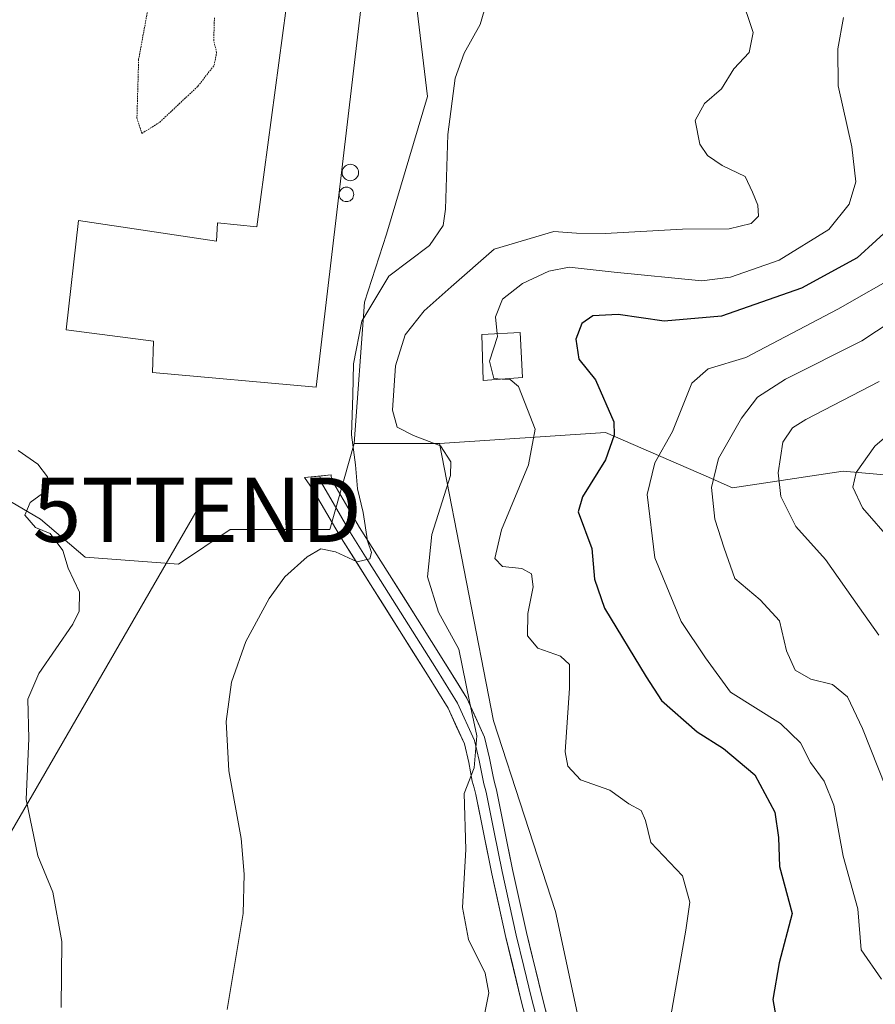
# Model space of a CAD drawing. Units: metres. Extents: x 579782 to 583206, y 4761284 to 4763638.
# Drawn here: x 581956 to 582089, y 4763351 to 4763504 of the extents above; entities that cross this region are included whole.
import ezdxf
from ezdxf.enums import TextEntityAlignment as Align

# ---------------------------------------------------------------- set-up
doc = ezdxf.new("R2010")
doc.units = ezdxf.units.M
doc.header["$MEASUREMENT"] = 0
doc.linetypes.add('TRAZOS2', pattern=[0.375, 0.25, -0.125])
doc.layers.get('0').update_dxf_attribs({"lineweight": 5})
for name, color, linetype, lineweight in [('Arbolado forestal CxS', 92, 'Continuous', 0), ('Curva de nivel maestra', 36, 'Continuous', 30), ('Curva de nivel normal', 36, 'Continuous', 0), ('Curva de nivel normal depresión', 36, 'TRAZOS2', 0), ('Edificación industrial', 135, 'Continuous', 13), ('Edificación industrial Cxs', 135, 'Continuous', 13), ('Edificación ligera', 1, 'Continuous', 0), ('Edificación ligera Cxs', 1, 'Continuous', 0), ('Layer 0', 7, 'Continuous', 0), ('Pastizal CxS', 92, 'Continuous', 0), ('Prado CxS', 92, 'Continuous', 0), ('Silo', 1, 'Continuous', 0), ('Silo Cxs', 1, 'Continuous', 0), ('Tendido', 6, 'Continuous', 0), ('Torre de tendido puntual', 7, 'Continuous', 0)]:
    doc.layers.add(name, color=color, linetype=linetype, lineweight=lineweight)

# ---------------------------------------------------------------- blocks, each defined once
blk = doc.blocks.new('*U158')
at = {"layer": 'Prado CxS', "color": 92, "linetype": 'Continuous', "lineweight": 0}
blk.add_polyline3d([(581950.1069, 4763431.6957, 278.4485), (581959.2163, 4763426.3381, 280.0522), (581966.1839, 4763420.4401, 280.8069), (581980.6549, 4763419.3709, 283.4812), (581988.6915, 4763424.7283, 284.2155), (582004.2315, 4763424.7283, 284.9905), (582007.9837, 4763438.1259, 285.9467), (582021.2797, 4763438.1171, 290.1021), (582029.6851, 4763394.9847, 291.9931), (582039.3267, 4763365.3271, 292.0418), (582053.5145, 4763299.1145, 290.8234)], dxfattribs=at)
blk = doc.blocks.new('*U176')
at = {"layer": 'Curva de nivel normal', "color": 36, "linetype": 'Continuous', "lineweight": 0}
blk.add_polyline3d([(582028.3, 4763349.33, 290), (582028.97, 4763352.67, 290), (582028.36, 4763355.76, 290), (582025.78, 4763361, 290), (582024.87, 4763365.94, 290), (582025.36, 4763374.96, 290), (582025.11, 4763383.67, 290), (582026.68, 4763387.67, 290), (582027.06, 4763392.67, 290), (582025.96, 4763398, 290), (582024.28, 4763406.12, 290), (582021.14, 4763411.87, 290), (582019.42, 4763417.36, 290), (582020.06, 4763423.96, 290), (582022.96, 4763433.12, 290), (582023.03, 4763435.26, 290), (582021.43, 4763437.72, 290), (582017.22, 4763439.33, 290), (582014.71, 4763440.67, 290), (582013.97, 4763443.3, 290), (582014.43, 4763450.17, 290), (582015.94, 4763455, 290), (582018.9, 4763458.75, 290), (582023.08, 4763462.45, 290), (582029.76, 4763468.32, 290), (582039.05, 4763471.08, 290), (582042.57, 4763470.84, 290), (582047.05, 4763470.77, 290), (582059.09, 4763471.46, 290), (582066.32, 4763471.48, 290), (582069.74, 4763472.34, 290), (582070.91, 4763473.48, 290), (582070.78, 4763475.18, 290), (582069.94, 4763477.18, 290), (582068.84, 4763479.63, 290), (582065.25, 4763481.35, 290), (582062.98, 4763482.89, 290), (582061.76, 4763484.66, 290), (582061.02, 4763488.35, 290), (582062.49, 4763490.96, 290), (582065.16, 4763493.25, 290), (582067.07, 4763496.35, 290), (582069.46, 4763498.92, 290), (582070.07, 4763502, 290), (582068.08, 4763507.93, 290)], dxfattribs=at)
blk = doc.blocks.new('*U177')
at = {"layer": 'Curva de nivel normal', "color": 36, "linetype": 'Continuous', "lineweight": 0}
blk.add_polyline3d([(582030.2443, 4763455.1697, 295), (582029.96, 4763457.78, 295), (582031.07, 4763460.55, 295), (582034.16, 4763462.97, 295), (582038.28, 4763464.9, 295), (582041.43, 4763465.53, 295), (582048.43, 4763464.75, 295), (582062.09, 4763463.42, 295), (582066.54, 4763463.99, 295), (582074.09, 4763466.6, 295), (582081.84, 4763471.4, 295), (582085.01, 4763475.35, 295), (582086.06, 4763478.78, 295), (582085.43, 4763484.26, 295), (582083.28, 4763493.7, 295), (582083.23, 4763499.48, 295), (582084.11, 4763504.36, 295)], dxfattribs=at)
blk = doc.blocks.new('*U178')
at = {"layer": 'Curva de nivel normal', "color": 36, "linetype": 'Continuous', "lineweight": 0}
blk.add_polyline3d([(581988.27, 4763350.11, 285), (581990.75, 4763365, 285), (581990.91, 4763371.16, 285), (581990.42, 4763376.67, 285), (581988.49, 4763387.21, 285), (581988.08, 4763394.88, 285), (581988.94, 4763401, 285), (581991.17, 4763407.33, 285), (581994.78, 4763414.02, 285), (581997.24, 4763417.4, 285), (582000.68, 4763420.51, 285), (582002.82, 4763421.73, 285), (582005.1, 4763421.24, 285), (582008.49, 4763419.7, 285), (582010.46, 4763420.15, 285), (582010.72, 4763421.17, 285), (582010.07, 4763422.99, 285), (582009.41, 4763427.4, 285), (582008.54, 4763431.08, 285), (582008.23, 4763434.79, 285), (582007.61, 4763439.48, 285), (582007.81, 4763445.63, 285), (582007.89, 4763450.48, 285), (582009.21, 4763457.11, 285), (582013.41, 4763464.14, 285), (582019.72, 4763468.88, 285), (582021.82, 4763472.03, 285), (582022.21, 4763474.54, 285), (582022.55, 4763486.15, 285), (582023.7, 4763494.94, 285), (582025.13, 4763498.79, 285), (582027.61, 4763503.28, 285), (582029.31, 4763509.19, 285)], dxfattribs=at)
blk = doc.blocks.new('*U179')
at = {"layer": 'Curva de nivel normal', "color": 36, "linetype": 'Continuous', "lineweight": 0}
blk.add_polyline3d([(582090.02, 4763354.83, 305), (582086.85, 4763359.36, 305), (582086.36, 4763365.74, 305), (582084.04, 4763373.95, 305), (582082.63, 4763381.87, 305), (582081.13, 4763385.61, 305), (582078.98, 4763388.5, 305), (582077.43, 4763391.58, 305), (582074.33, 4763394.57, 305), (582066.56, 4763399.44, 305), (582062.65, 4763404.78, 305), (582058.86, 4763410.41, 305), (582054.77, 4763420.34, 305), (582053.57, 4763430.19, 305), (582054.77, 4763435.08, 305), (582057.53, 4763440, 305), (582060.55, 4763447.48, 305), (582063.09, 4763449.74, 305), (582068.95, 4763451.46, 305), (582083.25, 4763458.99, 305), (582093.22, 4763464.68, 305)], dxfattribs=at)
blk = doc.blocks.new('*U180')
at = {"layer": 'Curva de nivel normal', "color": 36, "linetype": 'Continuous', "lineweight": 0}
blk.add_polyline3d([(582091.69, 4763422.8, 320), (582087.09, 4763428.13, 320), (582085.56, 4763431.33, 320), (582086.07, 4763433.6, 320), (582088.97, 4763437.67, 320), (582093.07, 4763441.2, 320)], dxfattribs=at)
blk = doc.blocks.new('*U183')
at = {"layer": 'Curva de nivel normal', "color": 36, "linetype": 'Continuous', "lineweight": 0}
blk.add_polyline3d([(582089.59, 4763408.3, 315), (582086.59, 4763412.55, 315), (582081.3, 4763420.06, 315), (582076.68, 4763425.22, 315), (582074.38, 4763429.87, 315), (582073.96, 4763433.55, 315), (582074.66, 4763438.33, 315), (582076.19, 4763440.56, 315), (582078.24, 4763441.85, 315), (582089.64, 4763447.77, 315)], dxfattribs=at)
blk = doc.blocks.new('*U185')
at = {"layer": 'Curva de nivel normal', "color": 36, "linetype": 'Continuous', "lineweight": 0}
blk.add_polyline3d([(582090.74, 4763384.53, 310), (582087.09, 4763393.8, 310), (582084.76, 4763398.71, 310), (582082.43, 4763400.62, 310), (582079.03, 4763401.48, 310), (582076.58, 4763402.88, 310), (582075.27, 4763405.88, 310), (582074.15, 4763410.52, 310), (582071.17, 4763413.78, 310), (582067.22, 4763417.13, 310), (582065.58, 4763421.82, 310), (582064.12, 4763426.36, 310), (582063.59, 4763431.29, 310), (582064.67, 4763435.78, 310), (582068.23, 4763442.07, 310), (582070.74, 4763445.32, 310), (582075.09, 4763448.13, 310), (582086.98, 4763454.07, 310), (582093.65, 4763458.49, 310)], dxfattribs=at)
blk = doc.blocks.new('*U188')
at = {"layer": 'Curva de nivel normal', "color": 36, "linetype": 'Continuous', "lineweight": 0}
blk.add_polyline3d([(581955.75, 4763437.02, 280), (581958.81, 4763434.9, 280), (581960.28, 4763432.94, 280), (581960.1, 4763430.74, 280), (581957.59, 4763428.94, 280), (581956.76, 4763426.94, 280), (581958.43, 4763425.04, 280), (581960.74, 4763424.11, 280), (581962.68, 4763421.49, 280), (581963.5, 4763418.72, 280), (581965.26, 4763415, 280), (581965.2, 4763412.04, 280), (581964.26, 4763410, 280), (581958.96, 4763402.33, 280), (581957.22, 4763398.33, 280), (581957.38, 4763392.26, 280), (581956.98, 4763382.73, 280), (581958.82, 4763373.98, 280), (581961.12, 4763368.35, 280), (581962.53, 4763360.69, 280), (581962.4, 4763350.41, 280)], dxfattribs=at)
blk = doc.blocks.new('*U200')
at = {"layer": 'Curva de nivel maestra', "color": 36, "linetype": 'Continuous', "lineweight": 30}
blk.add_polyline3d([(582092.17, 4763472.35, 300), (582086.22, 4763467, 300), (582077.56, 4763462.27, 300), (582065.16, 4763457.93, 300), (582056.21, 4763457.11, 300), (582049.08, 4763458.16, 300), (582045.11, 4763457.96, 300), (582043.39, 4763456.76, 300), (582042.46, 4763454.31, 300), (582042.95, 4763451.24, 300), (582045.53, 4763448, 300), (582048.38, 4763441.48, 300), (582048.46, 4763439.42, 300), (582047.1, 4763435.59, 300), (582043.5, 4763429.81, 300), (582042.84, 4763427.5, 300), (582044.96, 4763421.79, 300), (582045.36, 4763417, 300), (582046.95, 4763412.48, 300), (582053.42, 4763401.83, 300), (582055.8, 4763398.17, 300), (582061.38, 4763393.28, 300), (582065.44, 4763390.69, 300), (582070.32, 4763386.58, 300), (582073.45, 4763380.79, 300), (582074, 4763376.86, 300), (582074.14, 4763372.33, 300), (582076.12, 4763365, 300), (582074.12, 4763357.33, 300), (582073.11, 4763351.67, 300), (582073.59, 4763349, 300)], dxfattribs=at)
blk = doc.blocks.new('5TTEND')
blk.add_text('5TTEND', height=10).set_placement((0, 0), align=Align.MIDDLE_CENTER)

msp = doc.modelspace()

# ---------------------------------------------------------------- linework, layer by layer
at = {"layer": 'Arbolado forestal CxS', "color": 92, "linetype": 'Continuous', "lineweight": 0}
for points in [[(582007.9837, 4763438.1259, 285.9467), (582009.5935, 4763460.0971, 287.2872), (582013.0341, 4763470.6441, 284.9305), (582019.4283, 4763492.0903, 284.7183), (582017.6301, 4763506.7173, 283.109), (582025.2771, 4763511.7141, 284.6171), (582030.0287, 4763523.2445, 285.3793), (582031.7053, 4763524.8187, 285.833), (582044.9629, 4763537.2649, 290.7446), (582056.2143, 4763551.1953, 294.0775), (582064.2509, 4763562.9877, 296.6038), (582073.3645, 4763577.4545, 300.6991), (582072.8279, 4763589.7789, 302.4624), (582066.9339, 4763599.4255, 306.5142), (582054.0725, 4763602.1041, 304.0032), (582041.7475, 4763608.0027, 297.7044), (582034.2433, 4763602.6407, 294.3114), (582027.4609, 4763597.7985, 290.1277)], [(582098.6485, 4763432.4895, 325.1112), (582084.0535, 4763433.8141, 320.0007), (582066.8555, 4763431.2323, 312.4434), (582062.7751, 4763433.0079, 310.7712), (582047.0777, 4763439.8377, 301.1325), (582021.2797, 4763438.1171, 290.1021), (582007.9837, 4763438.1259, 285.9467), (582009.5935, 4763460.0971, 287.2872), (582013.0341, 4763470.6441, 284.9305), (582019.4283, 4763492.0903, 284.7183), (582017.6301, 4763506.7173, 283.109)], [(582099.7663, 4763269.0087, 305.8854), (582078.2685, 4763267.2885, 298.3934), (582078.2685, 4763267.2885, 298.3934), (582068.8095, 4763280.1869, 294.826), (582058.9203, 4763284.9173, 291.2233), (582053.5145, 4763299.1145, 290.8234), (582039.3267, 4763365.3271, 292.0418), (582029.6851, 4763394.9847, 291.9931), (582021.2797, 4763438.1171, 290.1021), (582047.0777, 4763439.8377, 301.1325), (582062.7751, 4763433.0079, 310.7712), (582066.8555, 4763431.2323, 312.4434), (582084.0535, 4763433.8141, 320.0007), (582098.6485, 4763432.4895, 325.1112)], [(582192.5043, 4763396.9883, 351.0837), (582170.8159, 4763409.9555, 339.5483), (582145.2003, 4763423.5029, 338.9124), (582127.2613, 4763425.1533, 333.7358), (582104.4983, 4763431.9585, 327.3269), (582098.6485, 4763432.4895, 325.1112), (582084.0535, 4763433.8141, 320.0007), (582066.8555, 4763431.2323, 312.4434), (582062.7751, 4763433.0079, 310.7712), (582047.0777, 4763439.8377, 301.1325), (582021.2797, 4763438.1171, 290.1021)], [(582192.5043, 4763396.9883, 351.0837), (582170.8159, 4763409.9555, 339.5483), (582145.2003, 4763423.5029, 338.9124), (582127.2613, 4763425.1533, 333.7358), (582104.4983, 4763431.9585, 327.3269), (582098.6485, 4763432.4895, 325.1112), (582084.0535, 4763433.8141, 320.0007), (582066.8555, 4763431.2323, 312.4434), (582062.7751, 4763433.0079, 310.7712), (582047.0777, 4763439.8377, 301.1325), (582021.2797, 4763438.1171, 290.1021)], [(582007.9837, 4763438.1259, 285.9467), (582021.2797, 4763438.1171, 290.1021)], [(582021.2797, 4763438.1171, 290.1021), (582029.6851, 4763394.9847, 291.9931), (582039.3267, 4763365.3271, 292.0418), (582053.5145, 4763299.1145, 290.8234), (582058.9203, 4763284.9173, 291.2233), (582068.8095, 4763280.1869, 294.826), (582078.2685, 4763267.2885, 298.3934), (582099.7663, 4763269.0087, 305.8854)]]:
    msp.add_polyline3d(points, dxfattribs=at)
at = {"layer": 'Curva de nivel normal', "color": 36, "linetype": 'Continuous', "lineweight": 0}
for points in [[(582031.0071, 4763448.1208, 295), (582029.75, 4763448.2, 295), (582029.04, 4763450.92, 295), (582030.29, 4763454.75, 295), (582030.2443, 4763455.1697, 295)], [(582056.88, 4763347.06, 295), (582059.58, 4763362.41, 295), (582060.23, 4763366.81, 295), (582059.08, 4763370.9, 295), (582054.13, 4763376.09, 295), (582053.3, 4763379.47, 295), (582052.66, 4763381.02, 295), (582050.7, 4763382.09, 295), (582047.75, 4763384.19, 295), (582043.23, 4763385.79, 295), (582041.23, 4763387.94, 295), (582040.84, 4763390.16, 295), (582041.51, 4763400.08, 295), (582041.5, 4763403.74, 295), (582040.11, 4763405.02, 295), (582036.58, 4763406.29, 295), (582034.96, 4763408.18, 295), (582035, 4763411.65, 295), (582035.86, 4763415.84, 295), (582035.59, 4763417.83, 295), (582034.1, 4763418.67, 295), (582031.05, 4763418.96, 295), (582029.88, 4763420.25, 295), (582030.93, 4763424.7, 295), (582035.1, 4763434.8, 295), (582036.16, 4763440.36, 295), (582034.97, 4763443.39, 295), (582033.54, 4763446.96, 295), (582032.29, 4763448.04, 295), (582031.0071, 4763448.1208, 295)]]:
    msp.add_polyline3d(points, dxfattribs=at)
at = {"layer": 'Curva de nivel normal depresión', "color": 36, "linetype": 'TRAZOS2', "lineweight": 0}
for points in [[(581976.08, 4763506.54, 280), (581974.48, 4763497.85, 280), (581974.21, 4763488.71, 280), (581974.98, 4763486.32, 280)], [(581974.98, 4763486.32, 280), (581977.75, 4763488.06, 280), (581983.7, 4763493.67, 280), (581986.22, 4763496.92, 280), (581986.61, 4763498.89, 280), (581986.16, 4763500.74, 280), (581986.26, 4763504.31, 280)]]:
    msp.add_polyline3d(points, dxfattribs=at)
at = {"layer": 'Edificación industrial', "color": 135, "linetype": 'Continuous', "lineweight": 13}
msp.add_polyline3d([(582011.0701, 4763522.8501, 282.6397), (582002.1001, 4763446.8801, 283.1254), (581976.6201, 4763449.1601, 282.0231), (581976.7901, 4763454.0201, 281.8492), (581963.2101, 4763455.7601, 281.7123), (581965.1101, 4763472.7701, 280.7941), (581986.5901, 4763469.5801, 281.7764), (581986.7601, 4763472.4301, 281.8312), (581992.8701, 4763471.7901, 282.3183), (581999.6901, 4763522.8501, 282.5049), (582008.3401, 4763587.3601, 282.5945), (582018.5501, 4763586.1101, 282.4942), (582011.0701, 4763522.8501, 282.6397)], dxfattribs=at)
at = {"layer": 'Edificación industrial Cxs', "color": 135, "linetype": 'Continuous', "lineweight": 13}
msp.add_polyline3d([(582011.0701, 4763522.8501, 282.6397), (582002.1001, 4763446.8801, 283.1254), (581976.6201, 4763449.1601, 282.0231), (581976.7901, 4763454.0201, 281.8492), (581963.2101, 4763455.7601, 281.7123), (581965.1101, 4763472.7701, 280.7941), (581986.5901, 4763469.5801, 281.7764), (581986.7601, 4763472.4301, 281.8312), (581992.8701, 4763471.7901, 282.3183), (581999.6901, 4763522.8501, 282.5049), (582008.3401, 4763587.3601, 282.5945), (582018.5501, 4763586.1101, 282.4942), (582011.0701, 4763522.8501, 282.6397)], close=True, dxfattribs=at)
at = {"layer": 'Edificación ligera', "color": 1, "linetype": 'Continuous', "lineweight": 0}
msp.add_polyline3d([(582034.1901, 4763448.3801, 295.6502), (582028.0501, 4763447.8801, 294.5632), (582027.8701, 4763455.0501, 294.3831), (582033.8201, 4763455.3501, 296.2351), (582034.1901, 4763448.3801, 295.6502)], dxfattribs=at)
at = {"layer": 'Edificación ligera Cxs', "color": 1, "linetype": 'Continuous', "lineweight": 0}
msp.add_polyline3d([(582034.1901, 4763448.3801, 295.6502), (582028.0501, 4763447.8801, 294.5632), (582027.8701, 4763455.0501, 294.3831), (582033.8201, 4763455.3501, 296.2351), (582034.1901, 4763448.3801, 295.6502)], close=True, dxfattribs=at)
at = {"layer": 'Layer 0', "linetype": 'Continuous', "lineweight": 0}
for points in [[(582002.6593, 4763433.0499), (582000.2857, 4763432.8189), (582001.4701, 4763431.1001), (582006.0401, 4763423.3501), (582015.0701, 4763409.0301), (582019.4301, 4763402.1201), (582022.6101, 4763396.9401), (582025.1501, 4763391.3901), (582025.8201, 4763388.4901), (582026.3801, 4763385.5801), (582026.6501, 4763384.5601), (582026.9101, 4763383.5301), (582028.1601, 4763377.3701), (582029.3901, 4763371.2001), (582031.6101, 4763361.3101), (582033.9701, 4763351.4501), (582036.3501, 4763342.3001)], [(582039.5401, 4763343.1401), (582037.1701, 4763352.2501), (582034.8301, 4763362.0501), (582032.6201, 4763371.8801), (582031.3901, 4763378.0201), (582030.1301, 4763384.2601), (582029.8501, 4763385.3801), (582029.6001, 4763386.3101), (582029.0501, 4763389.1701), (582028.2901, 4763392.4601), (582025.5301, 4763398.4901), (582022.2301, 4763403.8701), (582017.8601, 4763410.7901), (582013.5101, 4763417.6901), (582008.8501, 4763425.0601), (582004.4851, 4763432.5351), (582004.4101, 4763433.2203), (582002.6593, 4763433.0499)], [(582002.6593, 4763433.0499), (582002.9267, 4763431.9901), (582005.2801, 4763427.8901), (582007.4451, 4763424.2051), (582009.7851, 4763420.4951), (582012.1151, 4763416.8101), (582016.4651, 4763409.9101), (582020.8301, 4763402.9951), (582024.0701, 4763397.7151), (582026.7201, 4763391.9251), (582027.4351, 4763388.8301), (582027.9901, 4763385.9451), (582028.1875, 4763385.2025), (582028.3801, 4763384.4551), (582028.5201, 4763383.8951), (582029.1501, 4763380.7751), (582029.7751, 4763377.6951), (582030.3901, 4763374.6251), (582031.0051, 4763371.5401), (582033.2201, 4763361.6801), (582034.3901, 4763356.7801), (582035.5701, 4763351.8501), (582037.9451, 4763342.7201)]]:
    msp.add_lwpolyline(points, dxfattribs=at)
msp.add_polyline3d([(582035.1601, 4763346.8751, 290.167), (582033.9701, 4763351.4501, 290.256), (582033.1834, 4763354.7367, 290.276), (582032.3967, 4763358.0234, 290.3201), (582031.6101, 4763361.3101, 290.3911), (582030.8701, 4763364.6067, 290.4154), (582030.1301, 4763367.9034, 290.3625), (582029.3901, 4763371.2001, 290.2923), (582028.7751, 4763374.2851, 290.2384), (582028.1601, 4763377.3701, 290.2325), (582027.5351, 4763380.4501, 290.2495), (582026.9101, 4763383.5301, 290.2649), (582026.6501, 4763384.5601, 290.131), (582026.3801, 4763385.5801, 289.9733), (582025.8201, 4763388.4901, 289.6031), (582025.1501, 4763391.3901, 289.4114), (582023.8801, 4763394.1651, 289.2177), (582022.6101, 4763396.9401, 288.8836), (582021.0201, 4763399.5301, 288.2894), (582019.4301, 4763402.1201, 288.067), (582017.2501, 4763405.5751, 287.5134), (582015.0701, 4763409.0301, 286.8135), (582012.8126, 4763412.6101, 286.4128), (582010.5551, 4763416.1901, 285.6328), (582008.2976, 4763419.7701, 285.247), (582006.0401, 4763423.3501, 284.2578), (582003.7551, 4763427.2251, 283.8949), (582001.4701, 4763431.1001, 283.3619), (582000.2857, 4763432.8189, 283.2243), (582004.4101, 4763433.2203, 283.78), (582004.4851, 4763432.5351, 283.7862), (582006.6676, 4763428.7976, 283.9527), (582008.8501, 4763425.0601, 284.7839), (582011.1801, 4763421.3751, 285.3568), (582013.5101, 4763417.6901, 286.3094), (582015.6851, 4763414.2401, 286.7611), (582017.8601, 4763410.7901, 287.5195), (582020.0451, 4763407.3301, 288.3292), (582022.2301, 4763403.8701, 288.5248), (582023.8801, 4763401.1801, 289.2409), (582025.5301, 4763398.4901, 289.9189), (582026.9101, 4763395.4751, 289.9473), (582028.2901, 4763392.4601, 290.3011), (582029.0501, 4763389.1701, 290.6006), (582029.6001, 4763386.3101, 290.6838), (582029.8501, 4763385.3801, 290.6889), (582030.1301, 4763384.2601, 290.6602), (582030.7601, 4763381.1401, 290.5723), (582031.3901, 4763378.0201, 290.5099), (582032.0051, 4763374.9501, 290.6071), (582032.6201, 4763371.8801, 290.724), (582033.3567, 4763368.6034, 290.8721), (582034.0934, 4763365.3267, 290.7988), (582034.8301, 4763362.0501, 290.6177), (582035.6101, 4763358.7834, 290.3933), (582036.3901, 4763355.5167, 290.3603), (582037.1701, 4763352.2501, 290.4607), (582038.3551, 4763347.6951, 290.6035)], dxfattribs=at)
at = {"layer": 'Pastizal CxS', "color": 92, "linetype": 'Continuous', "lineweight": 0}
for points in [[(582007.9837, 4763438.1259, 285.9467), (582009.5935, 4763460.0971, 287.2872), (582013.0341, 4763470.6441, 284.9305), (582019.4283, 4763492.0903, 284.7183), (582017.6301, 4763506.7173, 283.109), (582025.2771, 4763511.7141, 284.6171), (582030.0287, 4763523.2445, 285.3793), (582031.7053, 4763524.8187, 285.833), (582044.9629, 4763537.2649, 290.7446), (582056.2143, 4763551.1953, 294.0775), (582064.2509, 4763562.9877, 296.6038), (582073.3645, 4763577.4545, 300.6991), (582072.8279, 4763589.7789, 302.4624), (582066.9339, 4763599.4255, 306.5142), (582054.0725, 4763602.1041, 304.0032), (582041.7475, 4763608.0027, 297.7044), (582034.2433, 4763602.6407, 294.3114), (582027.4609, 4763597.7985, 290.1277)], [(582017.6301, 4763506.7173, 283.109), (582019.4283, 4763492.0903, 284.7183), (582013.0341, 4763470.6441, 284.9305), (582009.5935, 4763460.0971, 287.2872), (582007.9837, 4763438.1259, 285.9467), (582004.2315, 4763424.7283, 284.9905), (581988.6915, 4763424.7283, 284.2155), (581980.6549, 4763419.3709, 283.4812), (581980.6549, 4763419.3709, 283.4812), (581966.1839, 4763420.4401, 280.8069), (581959.2163, 4763426.3381, 280.0522), (581950.1069, 4763431.6957, 278.4485), (581947.4285, 4763450.4511, 279.9916), (581942.6075, 4763459.0243, 277.5802), (581940.9973, 4763469.2071, 278.283), (581942.0709, 4763475.1011, 278.5912), (581940.4609, 4763485.8199, 277.6761), (581930.8149, 4763496.0033, 273.9591), (581923.8165, 4763501.2443, 273.1969), (581923.1145, 4763501.7703, 273.1719), (581924.9375, 4763506.5667, 273.7676)], [(581923.8165, 4763501.2443, 273.1969), (581930.8149, 4763496.0033, 273.9591), (581940.4609, 4763485.8199, 277.6761), (581942.0709, 4763475.1011, 278.5912), (581940.9973, 4763469.2071, 278.283), (581942.6075, 4763459.0243, 277.5802), (581947.4285, 4763450.4511, 279.9916), (581950.1069, 4763431.6957, 278.4485), (581959.2163, 4763426.3381, 280.0522), (581966.1839, 4763420.4401, 280.8069), (581980.6549, 4763419.3709, 283.4812), (581988.6915, 4763424.7283, 284.2155), (582004.2315, 4763424.7283, 284.9905), (582007.9837, 4763438.1259, 285.9467)]]:
    msp.add_polyline3d(points, dxfattribs=at)
at = {"layer": 'Prado CxS', "color": 92, "linetype": 'Continuous', "lineweight": 0}
for points in [[(581923.8165, 4763501.2443, 273.1969), (581930.8149, 4763496.0033, 273.9591), (581940.4609, 4763485.8199, 277.6761), (581942.0709, 4763475.1011, 278.5912), (581940.9973, 4763469.2071, 278.283), (581942.6075, 4763459.0243, 277.5802), (581947.4285, 4763450.4511, 279.9916), (581950.1069, 4763431.6957, 278.4485), (581959.2163, 4763426.3381, 280.0522), (581966.1839, 4763420.4401, 280.8069), (581980.6549, 4763419.3709, 283.4812), (581988.6915, 4763424.7283, 284.2155), (582004.2315, 4763424.7283, 284.9905), (582007.9837, 4763438.1259, 285.9467)], [(582007.9837, 4763438.1259, 285.9467), (582021.2797, 4763438.1171, 290.1021)], [(582021.2797, 4763438.1171, 290.1021), (582029.6851, 4763394.9847, 291.9931), (582039.3267, 4763365.3271, 292.0418), (582053.5145, 4763299.1145, 290.8234), (582058.9203, 4763284.9173, 291.2233), (582068.8095, 4763280.1869, 294.826), (582078.2685, 4763267.2885, 298.3934), (582099.7663, 4763269.0087, 305.8854)]]:
    msp.add_polyline3d(points, dxfattribs=at)
at = {"layer": 'Silo', "color": 1, "linetype": 'Continuous', "lineweight": 0}
for points in [[(582007.4017, 4763481.5244, 282.7422), (582007.624, 4763481.505, 282.7381), (582007.8396, 4763481.4472, 282.7344), (582008.0418, 4763481.3529, 282.7313), (582008.2246, 4763481.2249, 282.7288), (582008.3824, 4763481.0671, 282.7269), (582008.5104, 4763480.8843, 282.7257), (582008.6048, 4763480.682, 282.7253), (582008.6625, 4763480.4665, 282.7257), (582008.682, 4763480.2441, 282.7269), (582008.6625, 4763480.0218, 282.7291), (582008.6048, 4763479.8063, 282.7322), (582008.5104, 4763479.604, 282.7362), (582008.3824, 4763479.4212, 282.741), (582008.2246, 4763479.2634, 282.7466), (582008.0418, 4763479.1354, 282.7527), (582007.8396, 4763479.0411, 282.7592), (582007.624, 4763478.9833, 282.7657), (582007.4017, 4763478.9639, 282.7721), (582007.1794, 4763478.9833, 282.778), (582006.9638, 4763479.0411, 282.7832), (582006.7616, 4763479.1354, 282.7874), (582006.5788, 4763479.2634, 282.7906), (582006.421, 4763479.4212, 282.7932), (582006.293, 4763479.604, 282.7952), (582006.1987, 4763479.8063, 282.7959), (582006.1409, 4763480.0218, 282.7952), (582006.1214, 4763480.2441, 282.793), (582006.1409, 4763480.4665, 282.7892), (582006.1987, 4763480.682, 282.7841), (582006.293, 4763480.8843, 282.7775), (582006.421, 4763481.0671, 282.7698), (582006.5788, 4763481.2249, 282.7626), (582006.7616, 4763481.3529, 282.7571), (582006.9638, 4763481.4472, 282.7518), (582007.1794, 4763481.5049, 282.7468), (582007.4017, 4763481.5244, 282.7422)], [(582006.8019, 4763477.9761, 282.8048), (582006.9983, 4763477.9589, 282.7998), (582007.1887, 4763477.9079, 282.7958), (582007.3674, 4763477.8246, 282.7928), (582007.5289, 4763477.7115, 282.791), (582007.6683, 4763477.5721, 282.7905), (582007.7813, 4763477.4106, 282.7914), (582007.8646, 4763477.2319, 282.7935), (582007.9157, 4763477.0415, 282.7967), (582007.9329, 4763476.8451, 282.8009), (582007.9157, 4763476.6487, 282.8059), (582007.8646, 4763476.4583, 282.8114), (582007.7813, 4763476.2797, 282.8172), (582007.6683, 4763476.1182, 282.8231), (582007.5289, 4763475.9788, 282.8288), (582007.3674, 4763475.8657, 282.8342), (582007.1887, 4763475.7824, 282.8391), (582006.9983, 4763475.7314, 282.8435), (582006.8019, 4763475.7142, 282.8472), (582006.6055, 4763475.7314, 282.8504), (582006.4151, 4763475.7824, 282.8535), (582006.2364, 4763475.8657, 282.8568), (582006.0749, 4763475.9788, 282.8591), (582005.9355, 4763476.1182, 282.8606), (582005.8224, 4763476.2797, 282.861), (582005.7391, 4763476.4583, 282.8605), (582005.6881, 4763476.6488, 282.859), (582005.6709, 4763476.8451, 282.8564), (582005.6881, 4763477.0415, 282.8529), (582005.7391, 4763477.232, 282.8484), (582005.8225, 4763477.4106, 282.8431), (582005.9355, 4763477.5721, 282.8371), (582006.0749, 4763477.7115, 282.8306), (582006.2364, 4763477.8246, 282.8237), (582006.4151, 4763477.9079, 282.8168), (582006.6055, 4763477.9589, 282.8104), (582006.8019, 4763477.9761, 282.8048)]]:
    msp.add_polyline3d(points, dxfattribs=at)
at = {"layer": 'Silo Cxs', "color": 1, "linetype": 'Continuous', "lineweight": 0}
for points in [[(582007.624, 4763478.9833, 282.7657), (582007.4017, 4763478.9639, 282.7721), (582007.1794, 4763478.9833, 282.778), (582006.9638, 4763479.0411, 282.7832), (582006.7616, 4763479.1354, 282.7874), (582006.5788, 4763479.2634, 282.7906), (582006.421, 4763479.4212, 282.7932), (582006.293, 4763479.604, 282.7952), (582006.1987, 4763479.8063, 282.7959), (582006.1409, 4763480.0218, 282.7952), (582006.1214, 4763480.2441, 282.793), (582006.1409, 4763480.4665, 282.7892), (582006.1987, 4763480.682, 282.7841), (582006.293, 4763480.8843, 282.7775), (582006.421, 4763481.0671, 282.7698), (582006.5788, 4763481.2249, 282.7626), (582006.7616, 4763481.3529, 282.7571), (582006.9638, 4763481.4472, 282.7518), (582007.1794, 4763481.5049, 282.7468), (582007.4017, 4763481.5244, 282.7422), (582007.624, 4763481.505, 282.7381), (582007.8396, 4763481.4472, 282.7344), (582008.0418, 4763481.3529, 282.7313), (582008.2246, 4763481.2249, 282.7288), (582008.3824, 4763481.0671, 282.7269), (582008.5104, 4763480.8843, 282.7257), (582008.6048, 4763480.682, 282.7253), (582008.6625, 4763480.4665, 282.7257), (582008.682, 4763480.2441, 282.7269), (582008.6625, 4763480.0218, 282.7291), (582008.6048, 4763479.8063, 282.7322), (582008.5104, 4763479.604, 282.7362), (582008.3824, 4763479.4212, 282.741), (582008.2246, 4763479.2634, 282.7466), (582008.0418, 4763479.1354, 282.7527), (582007.8396, 4763479.0411, 282.7592), (582007.624, 4763478.9833, 282.7657)], [(582006.9983, 4763475.7314, 282.8435), (582006.8019, 4763475.7142, 282.8472), (582006.6055, 4763475.7314, 282.8504), (582006.4151, 4763475.7824, 282.8535), (582006.2364, 4763475.8657, 282.8568), (582006.0749, 4763475.9788, 282.8591), (582005.9355, 4763476.1182, 282.8606), (582005.8224, 4763476.2797, 282.861), (582005.7391, 4763476.4583, 282.8605), (582005.6881, 4763476.6488, 282.859), (582005.6709, 4763476.8451, 282.8564), (582005.6881, 4763477.0415, 282.8529), (582005.7391, 4763477.232, 282.8484), (582005.8225, 4763477.4106, 282.8431), (582005.9355, 4763477.5721, 282.8371), (582006.0749, 4763477.7115, 282.8306), (582006.2364, 4763477.8246, 282.8237), (582006.4151, 4763477.9079, 282.8168), (582006.6055, 4763477.9589, 282.8104), (582006.8019, 4763477.9761, 282.8048), (582006.9983, 4763477.9589, 282.7998), (582007.1887, 4763477.9079, 282.7958), (582007.3674, 4763477.8246, 282.7928), (582007.5289, 4763477.7115, 282.791), (582007.6683, 4763477.5721, 282.7905), (582007.7813, 4763477.4106, 282.7914), (582007.8646, 4763477.2319, 282.7935), (582007.9157, 4763477.0415, 282.7967), (582007.9329, 4763476.8451, 282.8009), (582007.9157, 4763476.6487, 282.8059), (582007.8646, 4763476.4583, 282.8114), (582007.7813, 4763476.2797, 282.8172), (582007.6683, 4763476.1182, 282.8231), (582007.5289, 4763475.9788, 282.8288), (582007.3674, 4763475.8657, 282.8342), (582007.1887, 4763475.7824, 282.8391), (582006.9983, 4763475.7314, 282.8435)]]:
    msp.add_polyline3d(points, close=True, dxfattribs=at)
at = {"layer": 'Tendido', "color": 6, "linetype": 'Continuous', "lineweight": 0}
msp.add_polyline3d([(581983.5883, 4763427.795, 283.0849), (581873.21, 4763236.9, 322.8872), (581809.2492, 4763129.1325, 342.9281)], dxfattribs=at)

# ---------------------------------------------------------------- block references
at = {"layer": 'Curva de nivel maestra', "color": 36, "linetype": 'Continuous', "lineweight": 30}
msp.add_blockref('*U200', (0, 0), dxfattribs=at)
at = {"layer": 'Curva de nivel normal', "color": 36, "linetype": 'Continuous', "lineweight": 0}
for name in ['*U178', '*U188', '*U176', '*U177', '*U179', '*U185', '*U183', '*U180']:
    msp.add_blockref(name, (0, 0), dxfattribs=at)
at = {"layer": 'Prado CxS', "color": 92, "linetype": 'Continuous', "lineweight": 0}
msp.add_blockref('*U158', (0, 0), dxfattribs=at)
at = {"layer": 'Torre de tendido puntual', "linetype": 'Continuous', "lineweight": 0}
msp.add_blockref('5TTEND', (581983.5883, 4763427.795, 283.0849), dxfattribs=at)

doc.saveas('drawing.dxf')
